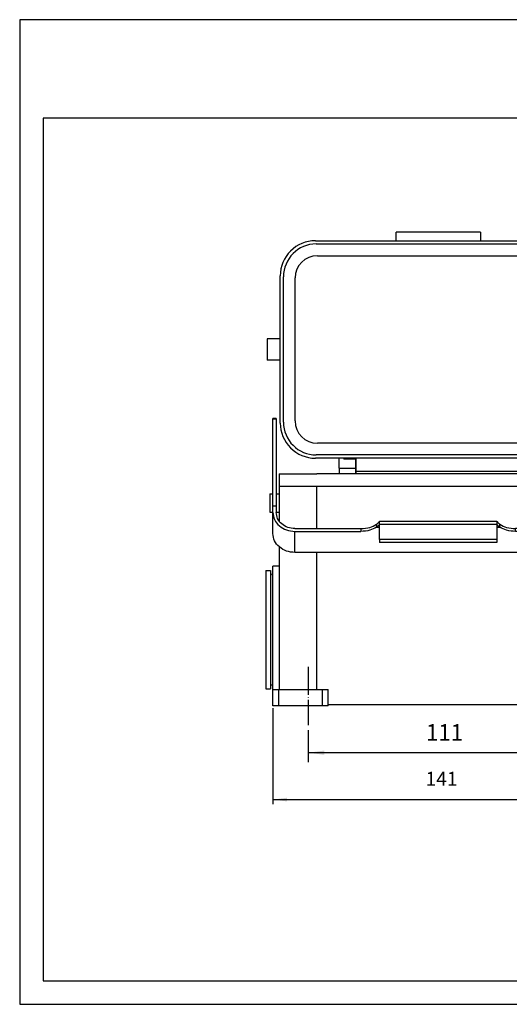
# Model space of a CAD drawing. Units: millimetres. Extents: x -297 to 0, y 0 to 210.
import ezdxf

# ---------------------------------------------------------------- set-up
doc = ezdxf.new("R2010")
doc.units = ezdxf.units.MM
doc.linetypes.add('DASHED', pattern=[15, 7, -8])
doc.linetypes.add('DOT_CENTER', pattern=[14, 12, -1, 0, -1])
doc.layers.add('1', color=7, linetype='Continuous')
doc.styles.add('CONVERTER_13', font='simplex.shx', dxfattribs={"width": 0.95})
doc.dimstyles.new('ME10_DIM_10', dxfattribs={"dimtxt": 7, "dimasz": 7, "dimexe": 4, "dimexo": 2, "dimgap": 3, "dimtad": 1, "dimdsep": 46, "dimtxsty": 'CONVERTER_13', "dimsah": 1, "dimcen": 0.09, "dimclrd": 7, "dimclre": 7, "dimclrt": 7, "dimadec": 0, "dimazin": 0, "dimtfac": 1, "dimtdec": 4, "dimtix": 1, "dimtmove": 0, "dimatfit": 3, "dimfxl": 1, "dimtolj": 1, "dimtzin": 0, "dimarcsym": 0})
doc.dimstyles.new('ME10_DIM_11', dxfattribs={"dimtxt": 7, "dimasz": 7, "dimexe": 4, "dimexo": 2, "dimgap": 3, "dimtad": 1, "dimdsep": 46, "dimtxsty": 'CONVERTER_13', "dimsah": 1, "dimcen": 0.09, "dimclrd": 7, "dimclre": 7, "dimclrt": 7, "dimadec": 0, "dimazin": 0, "dimtfac": 1, "dimtdec": 4, "dimtix": 1, "dimtmove": 0, "dimatfit": 3, "dimfxl": 1, "dimtolj": 1, "dimtzin": 0, "dimarcsym": 0})
doc.dimstyles.new('ME10_DIM_12', dxfattribs={"dimtxt": 7, "dimasz": 7, "dimexe": 4, "dimexo": 2, "dimgap": 3, "dimtad": 1, "dimdsep": 46, "dimtxsty": 'CONVERTER_13', "dimsah": 1, "dimcen": 0.09, "dimclrd": 7, "dimclre": 7, "dimclrt": 7, "dimadec": 0, "dimazin": 0, "dimtfac": 1, "dimtdec": 4, "dimtix": 1, "dimtmove": 0, "dimatfit": 3, "dimfxl": 1, "dimtolj": 1, "dimtzin": 0, "dimarcsym": 0})
doc.dimstyles.new('ME10_DIM_13', dxfattribs={"dimtxt": 7, "dimasz": 7, "dimexe": 4, "dimexo": 2, "dimgap": 3, "dimtad": 1, "dimdsep": 46, "dimtxsty": 'CONVERTER_13', "dimsah": 1, "dimcen": 0.09, "dimclrd": 7, "dimclre": 7, "dimclrt": 7, "dimadec": 0, "dimazin": 0, "dimtfac": 1, "dimtdec": 4, "dimtix": 1, "dimtmove": 0, "dimatfit": 3, "dimfxl": 1, "dimtolj": 1, "dimtzin": 0, "dimarcsym": 0})
doc.dimstyles.new('ME10_DIM_14', dxfattribs={"dimtxt": 7, "dimasz": 7, "dimexe": 4, "dimexo": 2, "dimgap": 3, "dimtad": 1, "dimdsep": 46, "dimtxsty": 'CONVERTER_13', "dimsah": 1, "dimcen": 0.09, "dimclrd": 7, "dimclre": 7, "dimclrt": 7, "dimadec": 0, "dimazin": 0, "dimtfac": 1, "dimtdec": 4, "dimtix": 1, "dimtmove": 0, "dimatfit": 3, "dimfxl": 1, "dimtolj": 1, "dimtzin": 0, "dimarcsym": 0})
doc.dimstyles.new('ME10_DIM_15', dxfattribs={"dimtxt": 6, "dimasz": 6, "dimexe": 2, "dimexo": 1, "dimgap": 4, "dimtad": 1, "dimdsep": 46, "dimtxsty": 'CONVERTER_13', "dimsah": 1, "dimcen": 0.09, "dimclrd": 7, "dimclre": 7, "dimclrt": 7, "dimadec": 0, "dimazin": 0, "dimtfac": 1, "dimtdec": 4, "dimtix": 1, "dimtmove": 0, "dimatfit": 3, "dimfxl": 1, "dimtolj": 1, "dimtzin": 0, "dimarcsym": 0})
doc.dimstyles.new('ME10_DIM_16', dxfattribs={"dimtxt": 6, "dimasz": 6, "dimexe": 2, "dimexo": 1, "dimgap": 4, "dimtad": 1, "dimdsep": 46, "dimtxsty": 'CONVERTER_13', "dimsah": 1, "dimcen": 0.09, "dimclrd": 7, "dimclre": 7, "dimclrt": 7, "dimadec": 0, "dimazin": 0, "dimtfac": 1, "dimtdec": 4, "dimtix": 1, "dimtmove": 0, "dimatfit": 3, "dimfxl": 1, "dimtolj": 1, "dimtzin": 0, "dimarcsym": 0})
doc.dimstyles.new('ME10_DIM_17', dxfattribs={"dimtxt": 6, "dimasz": 6, "dimexe": 2, "dimexo": 1, "dimgap": 4, "dimtad": 1, "dimdsep": 46, "dimtxsty": 'CONVERTER_13', "dimsah": 1, "dimcen": 0.09, "dimclrd": 7, "dimclre": 7, "dimclrt": 7, "dimadec": 0, "dimazin": 0, "dimtfac": 1, "dimtdec": 4, "dimtix": 1, "dimtmove": 0, "dimatfit": 3, "dimfxl": 1, "dimtolj": 1, "dimtzin": 0, "dimarcsym": 0})
doc.dimstyles.get("Standard").update_dxf_attribs({"dimtxt": 0.18, "dimasz": 0.18, "dimexe": 0.18, "dimexo": 0.0625, "dimgap": 0.09, "dimtad": 0, "dimtih": 1, "dimtoh": 1, "dimdec": 4, "dimzin": 0, "dimdsep": 46, "dimtxsty": 'Standard', "dimcen": 0.09, "dimadec": 0, "dimazin": 0, "dimtfac": 1, "dimtdec": 4, "dimtofl": 0, "dimtmove": 0, "dimatfit": 3, "dimfxl": 1, "dimtolj": 1, "dimtzin": 0, "dimarcsym": 0})

# ---------------------------------------------------------------- blocks, each defined once
blk = doc.blocks.new('_formato_A4')
at = {"layer": '1', "color": 7, "linetype": 'Continuous'}
for p, q in [((-297.0000000000001, 210.0000000000001), (-297.0000000000001, 0)), ((0, 210.0000000000001), (-297.0000000000001, 210.0000000000001)), ((-5, 189), (-292.0000000000002, 189)), ((-292.0000000000002, 189), (-292.0000000000002, 5)), ((-292.0000000000002, 5), (-5, 5)), ((-297.0000000000001, 0), (0, 0))]:
    blk.add_line(p, q, dxfattribs=at)
blk = doc.blocks.new('*D6')
at = {"layer": '1', "color": 7, "linetype": 'Continuous'}
for p, q in [((-219.0375412770407, 117.0066086151281), (-219.0375412770407, 103.3270036351855)), ((-113.0375412770407, 117.0066086151281), (-113.0375412770407, 103.3270036351855)), ((-219.0375412770407, 107.3270036351855), (-113.0375412770407, 107.3270036351855))]:
    blk.add_line(p, q, dxfattribs=at)
at = {"layer": '1', "color": 7}
for points in [[(-212.0375412770407, 108.2485711182973), (-212.0375412770407, 106.4054361520737), (-219.0375412770407, 107.3270036351855)], [(-120.0375412770407, 106.4054361520737), (-120.0375412770407, 108.2485711182973), (-113.0375412770407, 107.3270036351855)]]:
    blk.add_solid(points, dxfattribs=at)
at = {"layer": '1', "color": 7, "insert": (-173.3875412770407, 110.3270036351855), "char_height": 7, "attachment_point": 7, "rotation": 0.00013888888888888892, "line_spacing_factor": 0.60024009603842, "style": 'CONVERTER_13'}
blk.add_mtext('106', dxfattribs=at)
blk = doc.blocks.new('*D7')
at = {"layer": '1', "color": 7, "linetype": 'Continuous'}
for p, q in [((-226.0375412770407, 125.3270036351855), (-226.0375412770407, 83.32700363518552)), ((-106.0375412770407, 125.3270036351855), (-106.0375412770407, 83.32700363518552)), ((-226.0375412770407, 87.32700363518552), (-106.0375412770407, 87.32700363518552))]:
    blk.add_line(p, q, dxfattribs=at)
at = {"layer": '1', "color": 7}
for points in [[(-219.0375412770407, 88.24857111829729), (-219.0375412770407, 86.40543615207375), (-226.0375412770407, 87.32700363518552)], [(-113.0375412770407, 86.40543615207375), (-113.0375412770407, 88.24857111829729), (-106.0375412770407, 87.32700363518552)]]:
    blk.add_solid(points, dxfattribs=at)
at = {"layer": '1', "color": 7, "insert": (-173.3875412770407, 90.32700363518552), "char_height": 7, "attachment_point": 7, "rotation": 0.00013888888888888892, "line_spacing_factor": 0.60024009603842, "style": 'CONVERTER_13'}
blk.add_mtext('120', dxfattribs=at)
blk = doc.blocks.new('*D8')
at = {"layer": '1', "color": 7, "linetype": 'Continuous'}
for p, q in [((-66.03754127704065, 134.3270036351855), (-66.03754127704065, 148.3654183945521)), ((-104.0375412770406, 134.3270036351855), (-62.03754127704065, 134.3270036351855)), ((-66.03754127704065, 127.3270036351855), (-66.03754127704065, 134.3270036351855)), ((-104.0375412770406, 127.3270036351855), (-62.03754127704065, 127.3270036351855)), ((-66.03754127704065, 113.3270036351855), (-66.03754127704065, 127.3270036351855))]:
    blk.add_line(p, q, dxfattribs=at)
at = {"layer": '1', "color": 7}
for points in [[(-66.95910876015242, 141.3270036351855), (-65.11597379392887, 141.3270036351855), (-66.03754127704065, 134.3270036351855)], [(-65.11597379392887, 120.3270036351855), (-66.95910876015242, 120.3270036351855), (-66.03754127704065, 127.3270036351855)]]:
    blk.add_solid(points, dxfattribs=at)
at = {"layer": '1', "color": 7, "insert": (-69.03754127704065, 144.1654183945521), "char_height": 7, "attachment_point": 7, "rotation": 90, "line_spacing_factor": 0.60024009603842, "style": 'CONVERTER_13'}
blk.add_mtext('7', dxfattribs=at)
blk = doc.blocks.new('*D9')
at = {"layer": '1', "color": 7, "linetype": 'Continuous'}
for p, q in [((-118.4375412770405, 226.3270036351854), (-42.03754127704065, 226.3270036351854)), ((-46.03754127704065, 127.3270036351855), (-46.03754127704065, 226.3270036351854)), ((-104.0375412770406, 127.3270036351855), (-42.03754127704065, 127.3270036351855))]:
    blk.add_line(p, q, dxfattribs=at)
at = {"layer": '1', "color": 7}
for points in [[(-45.11597379392889, 219.3270036351854), (-46.95910876015243, 219.3270036351854), (-46.03754127704065, 226.3270036351854)], [(-46.95910876015243, 134.3270036351855), (-45.11597379392888, 134.3270036351855), (-46.03754127704065, 127.3270036351855)]]:
    blk.add_solid(points, dxfattribs=at)
at = {"layer": '1', "color": 7, "insert": (-49.03754127704065, 171.5770036351855), "char_height": 7, "attachment_point": 7, "rotation": 90, "line_spacing_factor": 0.60024009603842, "style": 'CONVERTER_13'}
blk.add_mtext('99', dxfattribs=at)
blk = doc.blocks.new('*D10')
at = {"layer": '1', "color": 7, "linetype": 'Continuous'}
for p, q in [((-471.0375412718195, 117.0066086151281), (-471.0375412718195, 103.3270036351855)), ((-360.0375412718195, 117.0066086151281), (-360.0375412718195, 103.3270036351855)), ((-360.0375412718195, 107.3270036351855), (-471.0375412718195, 107.3270036351855))]:
    blk.add_line(p, q, dxfattribs=at)
at = {"layer": '1', "color": 7}
for points in [[(-464.0375412718195, 108.2485711182973), (-464.0375412718195, 106.4054361520737), (-471.0375412718195, 107.3270036351855)], [(-367.0375412718195, 106.4054361520737), (-367.0375412718195, 108.2485711182973), (-360.0375412718195, 107.3270036351855)]]:
    blk.add_solid(points, dxfattribs=at)
at = {"layer": '1', "color": 7, "insert": (-420.7875412718195, 110.3270036351855), "char_height": 7, "attachment_point": 7, "rotation": 0.00013888888888888892, "line_spacing_factor": 0.60024009603842, "style": 'CONVERTER_13'}
blk.add_mtext('111', dxfattribs=at)
blk = doc.blocks.new('*D11')
at = {"layer": '1', "color": 7, "linetype": 'Continuous'}
for p, q in [((-486.0375412718195, 126.3270036351855), (-486.0375412718195, 85.32700363518552)), ((-345.0375412718196, 126.3270036351855), (-345.0375412718196, 85.32700363518552)), ((-486.0375412718195, 87.32700363518552), (-345.0375412718196, 87.32700363518552))]:
    blk.add_line(p, q, dxfattribs=at)
at = {"layer": '1', "color": 7}
for points in [[(-480.0375412718195, 88.1169186207099), (-480.0375412718195, 86.53708864966114), (-486.0375412718195, 87.32700363518552)], [(-351.0375412718196, 86.53708864966114), (-351.0375412718196, 88.1169186207099), (-345.0375412718196, 87.32700363518552)]]:
    blk.add_solid(points, dxfattribs=at)
at = {"layer": '1', "color": 7, "insert": (-420.9375412718195, 91.32700363518552), "char_height": 6, "attachment_point": 7, "rotation": 0.00013888888888888892, "line_spacing_factor": 0.60024009603842, "style": 'CONVERTER_13'}
blk.add_mtext('141', dxfattribs=at)
blk = doc.blocks.new('*D12')
at = {"layer": '1', "color": 7, "linetype": 'Continuous'}
for p, q in [((-240.0375412770407, 322.9435000300595), (-240.0375412770407, 348.526539606958)), ((-72.86974762529448, 346.526539606958), (-240.0375412770407, 346.526539606958)), ((-72.8697476252945, 227.3270036351854), (-72.8697476252945, 348.526539606958))]:
    blk.add_line(p, q, dxfattribs=at)
at = {"layer": '1', "color": 7}
for points in [[(-234.0375412770407, 347.3164545924824), (-234.0375412770407, 345.7366246214336), (-240.0375412770407, 346.526539606958)], [(-78.86974762529448, 345.7366246214336), (-78.86974762529448, 347.3164545924824), (-72.86974762529448, 346.526539606958)]]:
    blk.add_solid(points, dxfattribs=at)
at = {"layer": '1', "color": 7, "insert": (-162.7536444511676, 350.526539606958), "char_height": 6, "attachment_point": 7, "rotation": 0.00013888888888888892, "line_spacing_factor": 0.60024009603842, "style": 'CONVERTER_13'}
blk.add_mtext('167', dxfattribs=at)
blk = doc.blocks.new('*D13')
at = {"layer": '1', "color": 7, "linetype": 'Continuous'}
for p, q in [((-344.0375412718195, 178.3270036351855), (-323.0375412718195, 178.3270036351855)), ((-325.0375412718195, 141.3270036351855), (-325.0375412718195, 178.3270036351855)), ((-344.0375412718195, 141.3270036351855), (-323.0375412718195, 141.3270036351855))]:
    blk.add_line(p, q, dxfattribs=at)
at = {"layer": '1', "color": 7}
for points in [[(-324.2476262862951, 172.3270036351855), (-325.8274562573439, 172.3270036351855), (-325.0375412718195, 178.3270036351855)], [(-325.8274562573439, 147.3270036351855), (-324.2476262862951, 147.3270036351855), (-325.0375412718195, 141.3270036351855)]]:
    blk.add_solid(points, dxfattribs=at)
at = {"layer": '1', "color": 7, "insert": (-329.0375412718195, 149.6270036351855), "char_height": 6, "attachment_point": 7, "rotation": 90, "line_spacing_factor": 0.60024009603842, "style": 'CONVERTER_13'}
blk.add_mtext('PG29', dxfattribs=at)
blk = doc.blocks.new('JCHP_48_LP29__1', base_point=(46.16245872818064, 143.2136694693194))
at = {"color": 7, "linetype": 'Continuous'}
for p, q in [((-433.5375412718195, 325.7183597000125), (-433.5375412718195, 329.3370541415245)), ((-397.5375412718195, 329.3370541415245), (-433.5375412718195, 329.3370541415245)), ((-397.5375412718195, 329.3370541415245), (-397.5375412718195, 325.7183597000125)), ((-222.6356174883938, 329.3370541415246), (-224.6167143417567, 321.9435000300595)), ((-221.0375412770407, 329.3370541415245), (-222.6356174883938, 329.3370541415246)), ((-220.3994678120624, 325.7183597000125), (-221.0375412770407, 329.3370541415245)), ((-467.9188468303075, 325.7183597000125), (-433.5375412718195, 325.7183597000125)), ((-467.5375412718198, 324.3370541415246), (-363.5375412718196, 324.3370541415244)), ((-433.5375412718195, 325.7183597000125), (-397.5375412718195, 325.7183597000125)), ((-397.5375412718195, 325.7183597000125), (-363.1562357133315, 325.7183597000125)), ((-222.7375412770406, 321.9435000300595), (-222.7375412770406, 325.7183597000125)), ((-220.3994678120624, 325.7183597000125), (-222.7375412770406, 325.7183597000125)), ((-215.9375412770406, 325.7183597000125), (-220.3994678120624, 325.7183597000125)), ((-215.9375412770406, 325.7183597000125), (-215.9375412770406, 310.7183597000125)), ((-467.0375412718198, 319.3370541415246), (-364.0375412718198, 319.3370541415245)), ((-240.0375412770407, 310.4435000300595), (-240.0375412770407, 321.9435000300595)), ((-224.6167143417567, 321.9435000300595), (-240.0375412770407, 321.9435000300595)), ((-222.7375412770406, 321.9435000300595), (-224.6167143417567, 321.9435000300595)), ((-222.7375412770406, 310.7183597000129), (-222.7375412770406, 321.9435000300595)), ((-482.9188468303076, 283.8370541415244), (-482.9188468303076, 310.7183597000125)), ((-481.5375412718194, 248.3370541415243), (-481.5375412718194, 310.3370541415245)), ((-476.5375412718194, 248.8370541415243), (-476.5375412718194, 309.8370541415244)), ((-354.5375412718195, 309.8370541415243), (-354.5375412718195, 248.8370541415246)), ((-349.5375412718195, 310.3370541415245), (-349.5375412718195, 248.3370541415244)), ((-348.1562357133314, 310.7183597000125), (-348.1562357133314, 283.8370541415245)), ((-240.0375412770407, 310.4435000300595), (-240.0375412770407, 248.236642437725)), ((-240.0375412770407, 310.4435000300595), (-222.7375412770406, 310.4435000300595)), ((-222.7375412770406, 310.4435000300595), (-222.7375412770406, 310.7183597000129)), ((-222.7375412770406, 310.7183597000129), (-215.9375412770406, 310.7183597000125)), ((-222.7375412770406, 283.8370541415244), (-222.7375412770406, 310.4435000300595)), ((-215.9375412770406, 247.9557485830363), (-215.9375412770406, 310.7183597000125)), ((-488.5375412718194, 283.8370541415244), (-488.5375412718194, 274.8370541415244)), ((-482.9188468303076, 283.8370541415244), (-488.5375412718194, 283.8370541415244)), ((-482.9188468303076, 274.8370541415244), (-482.9188468303076, 283.8370541415244)), ((-348.1562357133314, 283.8370541415245), (-342.5375412718195, 283.8370541415245)), ((-348.1562357133314, 283.8370541415245), (-348.1562357133314, 274.8370541415245)), ((-342.5375412718195, 274.8370541415245), (-342.5375412718195, 283.8370541415245)), ((-222.7375412770406, 283.8370541415244), (-228.6375412770406, 283.8370541415244)), ((-482.9188468303076, 274.8370541415244), (-488.5375412718194, 274.8370541415244)), ((-482.9188468303075, 247.9557485830363), (-482.9188468303076, 274.8370541415244)), ((-348.1562357133314, 274.8370541415245), (-348.1562357133314, 247.9557485830363)), ((-348.1562357133314, 274.8370541415245), (-342.5375412718195, 274.8370541415245)), ((-228.6375412770406, 274.8370541415244), (-222.7375412770406, 274.8370541415244)), ((-222.7375412770406, 274.8370541415244), (-222.7375412770406, 248.236642437725)), ((-486.0375412718194, 249.7259831207518), (-486.0375412718194, 249.8270036351855)), ((-484.6375412718195, 249.8270036351855), (-486.0375412718194, 249.8270036351855)), ((-486.0375412718194, 217.7270036351855), (-486.0375412718194, 249.7259831207518)), ((-486.0375412718194, 249.7259831207518), (-484.6375412718195, 249.7259831207518)), ((-484.6375412718195, 249.8270036351855), (-484.6375412718195, 249.7259831207518)), ((-484.6375412718195, 249.7259831207518), (-484.6375412718195, 217.7270036351855)), ((-346.4375412718194, 249.7259831207519), (-346.4375412718194, 249.8270036351855)), ((-346.4375412718194, 249.8270036351855), (-345.0375412718195, 249.8270036351855)), ((-346.4375412718194, 249.7259831207519), (-345.0375412718195, 249.7259831207519)), ((-346.4375412718194, 217.7270036351855), (-346.4375412718194, 249.7259831207519)), ((-345.0375412718195, 249.8270036351855), (-345.0375412718195, 249.7259831207519)), ((-345.0375412718195, 249.7259831207519), (-345.0375412718195, 217.7270036351855)), ((-222.7375412770406, 248.236642437725), (-240.0375412770407, 248.236642437725)), ((-240.0375412770407, 248.0043618415244), (-240.0375412770407, 236.736642437725)), ((-222.7375412770406, 248.236642437725), (-222.7375412770406, 247.9557485830363)), ((-215.9375412770406, 247.9557485830363), (-222.7375412770406, 247.9557485830363)), ((-222.7375412770406, 236.736642437725), (-222.7375412770406, 247.9557485830363)), ((-215.9375412770406, 247.9557485830363), (-215.9375412770406, 232.9557485830363)), ((-102.8459658751767, 212.648397788359), (-152.5375412770407, 249.7259831207519)), ((-364.0375412718197, 239.3370541415244), (-467.0375412718194, 239.3370541415243)), ((-240.0375412770407, 236.736642437725), (-235.0785029840872, 236.736642437725)), ((-235.0785029840872, 236.736642437725), (-222.7375412770406, 236.736642437725)), ((-235.0785029840872, 236.736642437725), (-225.4633965565072, 222.9112768916508)), ((-222.7375412770406, 232.9557485830363), (-222.7375412770406, 236.736642437725)), ((-457.7875412718194, 232.9557485830363), (-467.9188468303075, 232.9557485830363)), ((-363.5375412718195, 234.3370541415244), (-467.5375412718194, 234.3370541415244)), ((-457.7875412718194, 228.6270036351855), (-457.7875412718194, 232.9557485830363)), ((-455.7875412718194, 232.9557485830363), (-457.7875412718194, 232.9557485830363)), ((-455.7875412718194, 232.9557485830363), (-455.7875412718194, 232.5847277598452)), ((-455.2875412718194, 232.9557485830363), (-455.7875412718194, 232.9557485830363)), ((-455.4947348148822, 232.6889553473793), (-455.7875412718194, 232.5847277598452)), ((-450.7875412718195, 232.5847277598452), (-455.7875412718194, 232.5847277598452)), ((-450.7875412718195, 232.6889553473793), (-455.4947348148822, 232.6889553473793)), ((-455.2875412718194, 232.6889553473793), (-455.2875412718194, 232.9557485830363)), ((-450.5375412718195, 232.9557485830363), (-455.2875412718194, 232.9557485830363)), ((-450.7875412718195, 232.6889553473793), (-450.7875412718195, 232.5847277598452)), ((-450.7875412718195, 232.5847277598452), (-450.7875412718195, 228.6270036351855)), ((-380.5375412718195, 232.9557485830363), (-450.5375412718195, 232.9557485830363)), ((-450.5375412718195, 227.346606033102), (-450.5375412718195, 232.9557485830363)), ((-380.5375412718195, 232.9557485830363), (-380.5375412718195, 227.3466060331019)), ((-375.7875412718195, 232.9557485830363), (-380.5375412718195, 232.9557485830363)), ((-380.2875412718195, 232.5847277598452), (-380.2875412718195, 232.6889553473793)), ((-375.5803477285728, 232.6889553473793), (-380.2875412718195, 232.6889553473793)), ((-375.2875412718195, 232.5847277598452), (-380.2875412718195, 232.5847277598452)), ((-380.2875412718195, 228.6270036351855), (-380.2875412718195, 232.5847277598452)), ((-375.7875412718195, 232.9557485830363), (-375.7875412718195, 232.6889553473793)), ((-375.2875412718195, 232.9557485830363), (-375.7875412718195, 232.9557485830363)), ((-375.2875412718195, 232.5847277598452), (-375.5803477285728, 232.6889553473793)), ((-373.2875412718195, 232.9557485830363), (-375.2875412718195, 232.9557485830363)), ((-375.2875412718195, 232.5847277598452), (-375.2875412718195, 232.9557485830363)), ((-363.1562357133314, 232.9557485830363), (-373.2875412718195, 232.9557485830363)), ((-373.2875412718195, 232.9557485830363), (-373.2875412718195, 228.6270036351855)), ((-222.5399335677209, 232.9557485830363), (-222.7375412770406, 232.9557485830363)), ((-217.5351489863604, 232.9557485830363), (-222.5399335677209, 232.9557485830363)), ((-215.9375412770406, 232.9557485830363), (-217.5351489863604, 232.9557485830363)), ((-176.0375412770407, 208.8270036351855), (-176.0375412770407, 233.8270036351855)), ((-151.4019150202735, 221.0349858954355), (-162.8766069189592, 232.8070479845611)), ((-457.7875412718194, 228.6270036351855), (-450.7875412718195, 228.6270036351855)), ((-457.7875412718194, 228.6270036351855), (-457.7875412718194, 226.3270036351855)), ((-450.7875412718195, 228.8270036351855), (-450.5375412718195, 228.8270036351855)), ((-450.7875412718195, 228.6270036351855), (-450.7875412718195, 226.3270036351855)), ((-450.5375412718195, 226.3270036351855), (-450.5375412718195, 227.346606033102)), ((-380.5375412718195, 227.3466060331019), (-450.5375412718195, 227.346606033102)), ((-380.5375412718195, 228.8270036351855), (-380.2875412718195, 228.8270036351855)), ((-380.5375412718195, 227.3466060331019), (-380.5375412718195, 226.3270036351855)), ((-380.2875412718195, 228.6270036351855), (-373.2875412718195, 228.6270036351855)), ((-380.2875412718195, 226.3270036351855), (-380.2875412718195, 228.6270036351855)), ((-373.2875412718195, 228.6270036351855), (-373.2875412718195, 226.3270036351855)), ((-225.0375412770407, 222.3684271749275), (-225.0375412770407, 228.6270036351855)), ((-215.0375412770407, 228.6270036351855), (-215.0375412770407, 223.939138379868)), ((-483.3875412718196, 226.3270036351855), (-483.3875412718196, 220.8270036351855)), ((-483.3875412718196, 226.3270036351855), (-467.2875412718194, 226.3270036351855)), ((-450.7875412718195, 226.3270036351855), (-467.2875412718194, 226.3270036351855)), ((-363.7875412718199, 226.3270036351855), (-450.7875412718195, 226.3270036351855)), ((-363.7875412718199, 226.3270036351855), (-347.6875412718193, 226.3270036351855)), ((-347.6875412718193, 226.3270036351855), (-347.6875412718193, 220.8270036351855)), ((-215.0375412770407, 223.939138379868), (-215.0375412770407, 220.6270036351855)), ((-211.6375412770407, 226.3270036351855), (-211.6375412770407, 220.8270036351855)), ((-211.6375412770407, 226.3270036351855), (-195.5375412770407, 226.3270036351855)), ((-176.0375412770407, 226.3270036351855), (-195.5375412770407, 226.3270036351855)), ((-145.4150422778414, 226.3270036351855), (-156.5602528396181, 226.3270036351855)), ((-121.1781055691854, 226.3270036351855), (-120.4375412770405, 226.3270036351855)), ((-120.4375412770405, 226.3270036351855), (-120.4375412770405, 225.774428364346)), ((-483.2875412718194, 220.8270036351855), (-483.3875412718196, 220.8270036351855)), ((-483.2875412718196, 217.7270036351855), (-483.2875412718194, 220.8270036351855)), ((-467.2875412718189, 220.8270036351855), (-483.2875412718194, 220.8270036351855)), ((-467.2875412718194, 202.9203262660798), (-467.2875412718189, 220.8270036351855)), ((-363.7875412718199, 220.8270036351855), (-467.2875412718189, 220.8270036351855)), ((-363.7875412718199, 220.8270036351855), (-363.7875412718195, 202.9203262660798)), ((-347.7875412718195, 220.8270036351855), (-363.7875412718199, 220.8270036351855)), ((-347.7875412718194, 217.7270036351855), (-347.7875412718195, 220.8270036351855)), ((-347.6875412718193, 220.8270036351855), (-347.7875412718195, 220.8270036351855)), ((-225.0375412770407, 216.1270036351855), (-225.0375412770407, 222.3684271749275)), ((-215.0375412770407, 220.6270036351855), (-211.5375412770407, 220.6270036351855)), ((-211.5375412770407, 220.8270036351855), (-211.6375412770407, 220.8270036351855)), ((-211.5375412770407, 220.6270036351855), (-211.5375412770407, 220.8270036351855)), ((-195.5375412770407, 220.8270036351855), (-211.5375412770407, 220.8270036351855)), ((-211.5375412770407, 202.6270036351855), (-211.5375412770407, 220.6270036351855)), ((-176.0375412770407, 220.8270036351855), (-195.5375412770407, 220.8270036351855)), ((-195.5375412770407, 134.3270036351855), (-195.5375412770407, 220.8270036351855)), ((-145.8917899659761, 220.8270036351855), (-151.1832925881053, 220.8270036351855)), ((-487.2875412718194, 217.7270036351855), (-487.2875412718194, 209.9270036351855)), ((-487.2875412718194, 217.7270036351855), (-486.0375412718194, 217.7270036351855)), ((-486.0375412718194, 212.648397788359), (-486.0375412718194, 217.7270036351855)), ((-484.6375412718195, 217.7270036351855), (-483.2875412718196, 217.7270036351855)), ((-484.6375412718195, 217.7270036351855), (-484.6375412718195, 212.648397788359)), ((-483.2875412718196, 209.9270036351855), (-483.2875412718196, 217.7270036351855)), ((-347.7875412718194, 217.7270036351855), (-346.4375412718194, 217.7270036351855)), ((-347.7875412718194, 209.9270036351855), (-347.7875412718194, 217.7270036351855)), ((-346.4375412718194, 212.648397788359), (-346.4375412718194, 217.7270036351855)), ((-345.0375412718195, 217.7270036351855), (-343.7875412720439, 217.7270036351855)), ((-345.0375412718195, 217.7270036351855), (-345.0375412718195, 212.648397788359)), ((-343.7875412720439, 217.7270036351855), (-343.7875412720439, 209.9270036351855)), ((-225.0375412770407, 216.1270036351855), (-211.5375412770407, 202.6270036351855)), ((-486.0375412718194, 212.648397788359), (-484.6375412718195, 212.648397788359)), ((-486.0375412718194, 209.9270036351855), (-486.0375412718194, 212.648397788359)), ((-484.6375412718195, 212.648397788359), (-484.6375412718195, 209.9270036351855)), ((-346.4375412718194, 209.9270036351855), (-346.4375412718194, 212.648397788359)), ((-345.0375412718195, 212.648397788359), (-346.4375412718194, 212.648397788359)), ((-345.0375412718195, 212.648397788359), (-345.0375412718195, 209.9270036351855)), ((-101.2294611630929, 209.8485294963553), (-102.8459658751767, 212.648397788359)), ((-487.2875412718194, 209.9270036351855), (-486.0375412718194, 209.9270036351855)), ((-486.0375412718194, 209.8485294963554), (-486.0375412718194, 209.9270036351855)), ((-486.0375412718194, 200.8485294963554), (-486.0375412718194, 209.8485294963554)), ((-484.6375412718195, 209.9270036351855), (-484.6375412718195, 209.8485294963553)), ((-484.6375412718195, 209.9270036351855), (-483.2875412718196, 209.9270036351855)), ((-483.2875412718194, 205.997120451586), (-483.2875412718196, 209.9270036351855)), ((-440.537865177652, 204.7696627408024), (-440.537865177652, 206.0262320213886)), ((-440.537865177652, 206.0262320213886), (-390.537217365987, 206.0262320213887)), ((-390.537217365987, 206.0262320213887), (-390.537217365987, 204.7696627408024)), ((-347.7875412718194, 209.9270036351855), (-346.4375412718194, 209.9270036351855)), ((-347.7875412718195, 205.9971204515861), (-347.7875412718194, 209.9270036351855)), ((-346.4375412718194, 209.8485294963553), (-346.4375412718194, 209.9270036351855)), ((-345.0375412718195, 209.9270036351855), (-345.0375412718195, 209.8485294963554)), ((-345.0375412718195, 209.9270036351855), (-343.7875412720439, 209.9270036351855)), ((-345.0375412718195, 209.8485294963554), (-345.0375412718195, 200.8485294963554)), ((-116.8179184312128, 200.8485294963554), (-101.2294611630929, 209.8485294963553)), ((-101.2294611630929, 209.8485294963553), (-97.22946116309276, 202.9203262660798)), ((-89.55540238047047, 206.0262320213886), (-89.52128319614667, 204.6266478398329)), ((-476.6375412718195, 202.9203262660798), (-448.537865177652, 202.9203262660798)), ((-476.6375412718195, 192.7078907007817), (-476.6375412718197, 201.7078907007816)), ((-476.6375412718197, 201.7078907007816), (-448.537865177652, 201.7078907007817)), ((-448.537865177652, 202.9203262660798), (-448.537865177652, 201.7078907007817)), ((-441.7926012388455, 204.7696627408024), (-441.7926012388455, 203.5572271755041)), ((-441.7926012388455, 203.5572271755041), (-440.537865177652, 203.5572271755041)), ((-440.537865177652, 204.6266478398329), (-440.537865177652, 204.7696627408024)), ((-440.537865177652, 204.7696627408024), (-390.537217365987, 204.7696627408024)), ((-440.537865177652, 198.2503262660798), (-440.537865177652, 204.6266478398329)), ((-390.537217365987, 204.7696627408024), (-390.5372230430369, 204.6157318449253)), ((-390.5372230430369, 204.6157318449253), (-390.537217365987, 198.2503262660798)), ((-390.537217365987, 203.5572271755041), (-389.2824813047936, 203.5572271755042)), ((-389.2824813047936, 203.5572271755042), (-389.2824813047936, 204.7696627408024)), ((-382.537217365987, 201.7078907007817), (-382.537217365987, 202.9203262660798)), ((-354.4375412718194, 202.9203262660798), (-382.537217365987, 202.9203262660798)), ((-354.4375412718194, 201.7078907007816), (-382.537217365987, 201.7078907007817)), ((-354.4375412718194, 201.7078907007816), (-354.4375412718194, 192.7078907007817)), ((-211.5375412770407, 134.3270036351855), (-211.5375412770407, 202.6270036351855)), ((-118.5375412770407, 203.8270036351855), (-171.0375412770407, 203.8270036351855)), ((-136.5375412770407, 203.8270036351855), (-136.5375412770407, 134.3270036351855)), ((-120.5375412770407, 134.3270036351855), (-120.5375412770405, 203.8270036351855)), ((-118.5375412770407, 203.8270036351855), (-116.8179184312128, 200.8485294963554)), ((-112.1179184312127, 192.7078907007817), (-96.52946116309283, 201.7078907007817)), ((-97.22946116309276, 202.9203262660798), (-94.02631642858319, 204.7696627408023)), ((-97.22946116309276, 202.9203262660798), (-96.52946116309283, 201.7078907007817)), ((-93.32631642858314, 203.5572271755041), (-96.52946116309283, 201.7078907007817)), ((-94.02631642858319, 204.7696627408023), (-93.32631642858314, 203.5572271755041)), ((-85.32631642858291, 203.557227175504), (-74.03449442272654, 197.0378907007815)), ((-73.3344944227266, 198.2503262660798), (-84.6263164285831, 204.7696627408024)), ((-390.537217365987, 198.2503262660798), (-440.537865177652, 198.2503262660798)), ((-440.537865177652, 198.2503262660798), (-440.537865177652, 197.0378907007815)), ((-390.537217365987, 198.2503262660798), (-390.537217365987, 197.0378907007817)), ((-112.1179184312127, 192.7078907007817), (-116.8179184312128, 200.8485294963554)), ((-73.3344944227266, 198.2503262660798), (-74.03449442272654, 197.0378907007815)), ((-483.2875412718196, 186.8270036351855), (-483.2875412718194, 195.0949979704298)), ((-390.537217365987, 197.0378907007817), (-440.537865177652, 197.0378907007815)), ((-347.7875412718194, 186.8270036351855), (-347.7875412718195, 195.0949979704297)), ((-354.4375412718194, 192.7078907007817), (-476.6375412718195, 192.7078907007817)), ((-467.2875412718194, 134.3270036351855), (-467.2875412718194, 192.7078907007816)), ((-363.7875412718195, 192.7078907007816), (-363.7875412718195, 134.3270036351855)), ((-489.0375412718194, 185.0670036351855), (-487.0375412718194, 185.0670036351855)), ((-489.0375412718194, 185.0670036351855), (-489.0375412718194, 159.8270036351856)), ((-487.0375412718194, 185.0670036351855), (-487.0375412718194, 182.7670036351855)), ((-486.0375412718194, 183.474110416372), (-486.0375412718194, 186.8270036351855)), ((-483.2875412718196, 186.8270036351855), (-486.0375412718194, 186.8270036351855)), ((-483.2875412718194, 134.3270036351855), (-483.2875412718196, 186.8270036351855)), ((-347.7875412718194, 186.8270036351855), (-345.0375412718195, 186.8270036351855)), ((-347.7875412718194, 178.3270036351855), (-347.7875412718194, 186.8270036351855)), ((-345.0375412718195, 186.8270036351855), (-345.0375412718195, 178.3270036351855)), ((-487.0375412718194, 182.7670036351855), (-487.0375412718194, 159.8270036351855)), ((-486.0375412718194, 159.8270036351855), (-486.0375412718194, 183.474110416372)), ((-347.7875412718195, 141.3270036351855), (-347.7875412718194, 178.3270036351855)), ((-345.0375412718195, 178.3270036351855), (-345.0375412718195, 159.8270036351855)), ((-165.0375412770407, 166.8270036351855), (-167.0375412770407, 166.8270036351855)), ((-167.0375412770407, 166.8270036351855), (-167.0375412770407, 152.8270036351855)), ((-165.0375412770407, 152.8270036351854), (-165.0375412770407, 166.8270036351855)), ((-489.0375412718194, 159.8270036351856), (-489.0375412718194, 134.5870036351855)), ((-487.0375412718194, 159.8270036351855), (-487.0375412718194, 136.8870036351855)), ((-486.0375412718194, 136.1798968539989), (-486.0375412718194, 159.8270036351855)), ((-345.0375412718195, 141.3270036351855), (-345.0375412718195, 159.8270036351855)), ((-193.0375412770407, 159.8270036351855), (-193.0375412770407, 134.3270036351855)), ((-139.0375412770407, 134.3270036351855), (-139.0375412770407, 159.8270036351855)), ((-167.0375412770407, 152.8270036351855), (-165.0375412770407, 152.8270036351854)), ((-347.7875412718195, 134.3270036351855), (-347.7875412718195, 141.3270036351855)), ((-345.0375412718195, 134.3270036351855), (-345.0375412718195, 141.3270036351855)), ((-489.0375412718194, 134.5870036351855), (-487.0375412718194, 134.5870036351855)), ((-487.0375412718194, 136.8870036351855), (-487.0375412718194, 134.5870036351855)), ((-486.0375412718194, 134.3270036351855), (-486.0375412718194, 136.1798968539989)), ((-486.0375412718194, 127.3270036351855), (-486.0375412718194, 134.3270036351855)), ((-486.0375412718194, 134.3270036351855), (-483.5375412718194, 134.3270036351855)), ((-483.5375412718194, 127.3270036351855), (-483.5375412718194, 134.3270036351855)), ((-483.5375412718194, 134.3270036351855), (-483.2875412718194, 134.3270036351855)), ((-483.2875412718194, 134.3270036351855), (-467.2875412718194, 134.3270036351855)), ((-467.2875412718194, 134.3270036351855), (-465.0375412718194, 134.3270036351855)), ((-465.0375412718194, 134.3270036351855), (-465.0375412718194, 127.3270036351855)), ((-465.0375412718194, 134.3270036351855), (-462.5375412718194, 134.3270036351855)), ((-462.5375412718194, 127.8270036351855), (-462.5375412718194, 134.3270036351855)), ((-368.5375412718195, 134.3270036351855), (-366.0375412718195, 134.3270036351855)), ((-368.5375412718195, 127.8270036351855), (-368.5375412718195, 134.3270036351855)), ((-366.0375412718195, 127.3270036351855), (-366.0375412718195, 134.3270036351855)), ((-363.7875412718195, 134.3270036351855), (-366.0375412718195, 134.3270036351855)), ((-347.7875412718195, 134.3270036351855), (-363.7875412718195, 134.3270036351855)), ((-347.5375412718195, 134.3270036351855), (-347.7875412718195, 134.3270036351855)), ((-347.5375412718195, 134.3270036351855), (-347.5375412718195, 127.3270036351855)), ((-347.5375412718195, 134.3270036351855), (-345.0375412718195, 134.3270036351855)), ((-345.0375412718195, 127.3270036351855), (-345.0375412718195, 134.3270036351855)), ((-226.0375412770407, 127.3270036351855), (-226.0375412770407, 134.3270036351855)), ((-226.0375412770407, 134.3270036351855), (-223.5375412770407, 134.3270036351855)), ((-223.5375412770407, 127.3270036351855), (-223.5375412770407, 134.3270036351855)), ((-211.5375412770407, 134.3270036351855), (-223.5375412770407, 134.3270036351855)), ((-195.5375412770407, 134.3270036351855), (-211.5375412770407, 134.3270036351855)), ((-193.0375412770407, 134.3270036351855), (-195.5375412770407, 134.3270036351855)), ((-136.5375412770407, 134.3270036351855), (-139.0375412770407, 134.3270036351855)), ((-120.5375412770407, 134.3270036351855), (-136.5375412770407, 134.3270036351855)), ((-108.5375412770407, 134.3270036351855), (-120.5375412770407, 134.3270036351855)), ((-108.5375412770407, 134.3270036351855), (-108.5375412770407, 127.3270036351855)), ((-108.5375412770407, 134.3270036351855), (-106.0375412770407, 134.3270036351855)), ((-106.0375412770407, 127.3270036351855), (-106.0375412770407, 134.3270036351855)), ((-483.5375412718194, 127.3270036351855), (-486.0375412718194, 127.3270036351855)), ((-465.0375412718194, 127.3270036351855), (-483.5375412718194, 127.3270036351855)), ((-462.5375412718194, 127.3270036351855), (-465.0375412718194, 127.3270036351855)), ((-462.5375412718194, 127.3270036351855), (-462.5375412718194, 127.8270036351855)), ((-462.5375412718194, 127.8270036351855), (-368.5375412718195, 127.8270036351855)), ((-368.5375412718195, 127.3270036351855), (-368.5375412718195, 127.8270036351855)), ((-366.0375412718195, 127.3270036351855), (-368.5375412718195, 127.3270036351855)), ((-366.0375412718195, 127.3270036351855), (-347.5375412718195, 127.3270036351855)), ((-345.0375412718195, 127.3270036351855), (-347.5375412718195, 127.3270036351855)), ((-223.5375412770407, 127.3270036351855), (-226.0375412770407, 127.3270036351855)), ((-223.5375412770407, 127.3270036351855), (-108.5375412770407, 127.3270036351855)), ((-106.0375412770407, 127.3270036351855), (-108.5375412770407, 127.3270036351855))]:
    blk.add_line(p, q, dxfattribs=at)
for centre, radius in [((-166.0375412770407, 213.8270036351855), 3.899999999999977), ((-166.0375412770407, 159.8270036351855), 25.24000000000009)]:
    blk.add_circle(centre, radius, dxfattribs=at)
for centre, radius, start, end in [((-467.9188468303076, 310.7183597000125), 15, 89.99999999999957, 180), ((-467.5375412718194, 310.3370541415245), 14.00000000000011, 90.00000000000162, 180), ((-363.5375412718195, 310.3370541415245), 14, 0, 90.00000000000024), ((-363.1562357133314, 310.7183597000125), 15, 0, 90.00000000000044), ((-467.0375412718194, 309.8370541415245), 9.500000000000114, 90.0000000000024, 180.0000000000007), ((-364.0375412718195, 309.8370541415245), 9.5, 359.9999999999986, 90.00000000000172), ((-228.6375412770406, 279.3370541415244), 4.5, 90, 180), ((-228.6375412770406, 279.3370541415244), 4.5, 270, 90), ((-228.6375412770406, 279.3370541415244), 4.5, 180, 270), ((-467.9188468303076, 247.9557485830363), 14.99999999999989, 180, 270.0000000000004), ((-467.5375412718194, 248.3370541415244), 14, 180.0000000000003, 270), ((-467.0375412718194, 248.8370541415244), 9.5, 180.0000000000005, 270), ((-364.0375412718195, 248.8370541415244), 9.5, 269.999999999999, 1.2e-12), ((-363.5375412718195, 248.3370541415244), 14, 270, 0), ((-363.1562357133314, 247.9557485830363), 15, 270, 0), ((-153.5375412770407, 244.8270036351855), 5.000000000000043, 78.46304096718463, 247.7908933488888), ((-160.5303181834, 227.6995090391307), 13.49999999999997, 359.291565786206, 67.79089334888512), ((-170.0375412770407, 225.8270036351855), 10.00000000000013, 44.26711799688961, 126.869897645844), ((-220.0375412770407, 228.6270036351855), 4.99999999999995, 120.0316595871573, 180), ((-220.0375412770407, 228.6270036351855), 5, 0, 59.96834041284181), ((-217.6201074618549, 225.6380692103485), 2.99999999999996, 346.5265370497295, 30.58723732979213), ((-148.5375412770407, 223.8270036351855), 4.000000000000001, 224.267117996885, 67.87999195173971), ((-220.5375412770407, 226.3370541415244), 5.999999999999957, 214.8173972808314, 221.4096221092709), ((-220.5375412770407, 226.3370541415244), 6.000000000000007, 336.4435356908986, 346.5265370497289), ((-171.0375412770407, 208.8270036351855), 5, 180, 270), ((-89.32631642858314, 196.6290239452286), 9.399999999999952, 91.39648487671167, 120.0000000000004), ((-89.32631642858314, 196.6290239452286), 9.400000000000095, 60.00000000000001, 91.39648487671167), ((-89.32631642858314, 196.6290239452286), 8.000000000000005, 91.39648487671056, 120), ((-89.32631642858314, 196.6290239452286), 8.000000000000032, 59.99999999999824, 91.39648487671056), ((-166.0375412770407, 159.8270036351855), 27, 0, 180), ((-486.2875412718194, 182.7670036351855), 0.7499999999999786, 70.52877936550873, 180), ((-486.2875412718194, 136.8870036351855), 0.75, 180, 289.4712206344898)]:
    blk.add_arc(centre, radius, start, end, dxfattribs=at)
for points, knots in [([(-486.0375412718194, 209.8485294963554), (-485.8907452765808, 208.7742328893543), (-485.5907554272803, 206.578818353205), (-483.3599240133083, 203.891041035263), (-480.269118528559, 202.0604011660265), (-477.8622542306029, 201.8267713101488), (-476.6375412718197, 201.7078907007816)], [0, 0, 0, 0, 3.196401440010274, 6.532112407542848, 10.05545974901971, 13.7056600188077, 13.7056600188077, 13.7056600188077, 13.7056600188077]), ([(-476.6375412718195, 202.9203262660798), (-477.679850172869, 203.0215012527711), (-479.7282453194356, 203.2203351747517), (-482.3587180724252, 204.778326551757), (-484.2572979978723, 207.0657966096075), (-484.5126085099347, 208.9342345118236), (-484.6375412718195, 209.8485294963553)], [0, 0, 0, 0, 3.106553420969344, 6.10514690256923, 8.944049853013457, 11.66439150363945, 11.66439150363945, 11.66439150363945, 11.66439150363945]), ([(-441.7926012388455, 204.7696627408024), (-441.661197355746, 204.8848568200637), (-441.4204629002457, 205.0958945859432), (-441.1056579240829, 205.3972264565409), (-440.8626947649487, 205.6437024163115), (-440.6914194319253, 205.8314633714866), (-440.5911189969121, 205.952696174947), (-440.5488166748189, 206.0111095737419), (-440.537865177652, 206.0262320213886)], [0, 0, 0, 0, 0.5241805163598715, 0.9603088147910473, 1.307003231670345, 1.56226338170437, 1.72260064809443, 1.77860983699926, 1.77860983699926, 1.77860983699926, 1.77860983699926]), ([(-390.537217365987, 206.0262320213887), (-390.5262657110305, 206.0111093893449), (-390.4839630162807, 205.9526956053181), (-390.383662358879, 205.8314624883039), (-390.2123871192208, 205.6437017179256), (-389.9694244444391, 205.3972262464118), (-389.6546199335129, 205.0958944402113), (-389.4138853754151, 204.8848568431889), (-389.2824813047936, 204.7696627408024)], [0, 0, 0, 0, 0.0560099147660891, 0.216348047820818, 0.4716077649751819, 0.8183011398085902, 1.254428863509262, 1.778609844308531, 1.778609844308531, 1.778609844308531, 1.778609844308531]), ([(-354.4375412718194, 201.7078907007816), (-353.212828313036, 201.8267713101487), (-350.8059640150803, 202.0604011660264), (-347.7151585303305, 203.8910410352628), (-345.4843271163587, 206.5788183532049), (-345.1843372670581, 208.7742328893543), (-345.0375412718195, 209.8485294963554)], [0, 0, 0, 0, 3.650200269787974, 7.173547611264905, 10.50925857879756, 13.70566001880785, 13.70566001880785, 13.70566001880785, 13.70566001880785]), ([(-346.4375412718194, 209.8485294963553), (-346.562474033704, 208.9342345118236), (-346.8177845457667, 207.0657966096077), (-348.7163644712135, 204.7783265517571), (-351.3468372242035, 203.2203351747518), (-353.3952323707698, 203.0215012527711), (-354.4375412718194, 202.9203262660798)], [0, 0, 0, 0, 2.720341650625906, 5.559244601070191, 8.557838082670123, 11.66439150363937, 11.66439150363937, 11.66439150363937, 11.66439150363937]), ([(-448.537865177652, 202.9203262660798), (-447.2252457477886, 202.9794847985445), (-444.8292087054672, 203.0874719709553), (-442.7381269993334, 204.2458694136619), (-441.7926012388455, 204.7696627408024)], [0, 0, 0, 0, 3.877766783513879, 7.078420949818886, 7.078420949818886, 7.078420949818886, 7.078420949818886]), ([(-441.7926012388455, 203.5572271755041), (-442.7381269993334, 203.0334338483636), (-444.8292087054673, 201.8750364056569), (-447.2252457477886, 201.7670492332462), (-448.537865177652, 201.7078907007817)], [0, 0, 0, 0, 3.200654166304955, 7.078420949818865, 7.078420949818865, 7.078420949818865, 7.078420949818865]), ([(-440.537865177652, 204.6266478398329), (-440.5486196520276, 204.613966667719), (-440.590679081471, 204.564372199639), (-440.6907795449605, 204.4615058540441), (-440.8620169124502, 204.3017318893085), (-441.105413423464, 204.0915327796812), (-441.4210478602895, 203.8343847551438), (-441.6612419081764, 203.6552137318523), (-441.7926012388455, 203.5572271755041)], [0, 0, 0, 0, 0.0498769287329289, 0.195062456992354, 0.4301678582660581, 0.7523721446125536, 1.159662885283027, 1.651247223544094, 1.651247223544094, 1.651247223544094, 1.651247223544094]), ([(-389.2824813047936, 203.5572271755042), (-389.4138414112034, 203.6552162412418), (-389.6540360559592, 203.8343912414892), (-389.9696295728887, 204.0914841513886), (-390.2125220894932, 204.3013058960509), (-390.3831444316662, 204.4590191208415), (-390.483591291196, 204.5578593524834), (-390.5264404419212, 204.6040966400795), (-390.5372230430369, 204.6157318449253)], [0, 0, 0, 0, 0.4915920691556651, 0.8988861427721917, 1.220866765108841, 1.454339480681575, 1.59586030606547, 1.6434476998008, 1.6434476998008, 1.6434476998008, 1.6434476998008]), ([(-389.2824813047936, 204.7696627408024), (-388.3369555443057, 204.2458694136619), (-386.2458738381716, 203.0874719709554), (-383.8498367958504, 202.9794847985444), (-382.537217365987, 202.9203262660798)], [0, 0, 0, 0, 3.200654166305098, 7.07842094981898, 7.07842094981898, 7.07842094981898, 7.07842094981898]), ([(-382.537217365987, 201.7078907007817), (-383.8498367958504, 201.7670492332463), (-386.2458738381717, 201.8750364056571), (-388.3369555443057, 203.0334338483638), (-389.2824813047936, 203.5572271755042)], [0, 0, 0, 0, 3.877766783513872, 7.07842094981897, 7.07842094981897, 7.07842094981897, 7.07842094981897]), ([(-476.6375412718195, 192.7078907007817), (-477.8622542306027, 192.8267713101489), (-480.2691185285588, 193.0604011660266), (-483.3599240133083, 194.8910410352629), (-485.5907554272802, 197.578818353205), (-485.8907452765807, 199.7742328893543), (-486.0375412718194, 200.8485294963554)], [0, 0, 0, 0, 3.650200269788035, 7.173547611264937, 10.50925857879759, 13.70566001880782, 13.70566001880782, 13.70566001880782, 13.70566001880782]), ([(-345.0375412718195, 200.8485294963554), (-345.1843372670581, 199.7742328893544), (-345.4843271163587, 197.578818353205), (-347.7151585303305, 194.8910410352629), (-350.8059640150803, 193.0604011660265), (-353.2128283130361, 192.8267713101489), (-354.4375412718194, 192.7078907007817)], [0, 0, 0, 0, 3.196401440010232, 6.532112407542886, 10.05545974901985, 13.70566001880777, 13.70566001880777, 13.70566001880777, 13.70566001880777])]:
    blk.add_open_spline(points, degree=3, knots=knots, dxfattribs=at)
at = {"layer": '1', "color": 7, "linetype": 'Continuous'}
for p, q in [((-76.7413034347049, 226.3270036351855), (-72.86974762529447, 226.3270036351855)), ((-347.7875412718194, 178.3270036351855), (-345.0375412718195, 178.3270036351855)), ((-347.7875412718195, 141.3270036351855), (-345.0375412718195, 141.3270036351855))]:
    blk.add_line(p, q, dxfattribs=at)
at = {"layer": '1', "color": 7, "linetype": 'DOT_CENTER'}
for p, q in [((-471.0375412718194, 144.0066086151281), (-471.0375412718194, 119.0066086151281)), ((-360.0375412718195, 144.0066086151281), (-360.0375412718195, 119.0066086151281)), ((-219.0375412770407, 144.0066086151281), (-219.0375412770407, 119.0066086151281)), ((-113.0375412770407, 119.0066086151281), (-113.0375412770407, 144.0066086151281))]:
    blk.add_line(p, q, dxfattribs=at)
at = {"layer": '1', "color": 7, "linetype": 'DASHED'}
for radius, start, end in [(94.00259450639842, 7.64154328099081, 20.19201361337424), (94.00259450639841, 350.4618221486563, 7.64154328099081), (94.0025945063984, 339.7029043945793, 350.4618221486563)]:
    blk.add_arc((-166.0375412770407, 213.8270036351855), radius, start, end, dxfattribs=at)
at = {"layer": '1', "color": 7}
blk.add_solid([(-110.8119240752627, 141.0274450159513), (-109.1535583024749, 140.2231008934752), (-113.0375412770407, 134.3270036351855)], dxfattribs=at)
at = {"layer": '1', "color": 7, "insert": (-95.12833001958006, 167.5874445822381), "char_height": 7, "attachment_point": 7, "line_spacing_factor": 1.32052821128451, "style": 'CONVERTER_13'}
blk.add_mtext('{\\Fgdt;n}6.5', dxfattribs=at)
at = {"layer": '1'}
dim = blk.add_linear_dim(base=(-72.86974762529448, 346.526539606958), p1=(-240.0375412770407, 321.9435000300595), p2=(-72.86974762529447, 226.3270036351855), text='167', dimstyle='ME10_DIM_16', dxfattribs=at)
dim.commit()
dim.dimension.update_dxf_attribs({"geometry": '*D12', "text_midpoint": (-156.4536444511676, 353.526539606958), "text_rotation": 0.00013888888889})
for base, p1, dimstyle, picture, middle in [((-46.03754127704065, 127.3270036351855), (-120.4375412770405, 226.3270036351855), 'ME10_DIM_13', '*D9', (-52.53754127704065, 176.8270036351855)), ((-66.03754127704065, 127.3270036351855), (-106.0375412770407, 134.3270036351855), 'ME10_DIM_12', '*D8', (-72.53754127704065, 146.2654183945521))]:
    dim = blk.add_linear_dim(base=base, p1=p1, p2=(-106.0375412770407, 127.3270036351855), angle=90, dimstyle=dimstyle, dxfattribs=at)
    dim.commit()
    dim.dimension.update_dxf_attribs({"geometry": picture, "text_midpoint": middle, "text_rotation": 90})
dim = blk.add_linear_dim(base=(-325.0375412718195, 141.3270036351855), p1=(-345.0375412718195, 178.3270036351855), p2=(-345.0375412718195, 141.3270036351855), angle=90, text='PG29', dimstyle='ME10_DIM_17', dxfattribs=at)
dim.commit()
dim.dimension.update_dxf_attribs({"geometry": '*D13', "text_midpoint": (-332.0375412718195, 159.8270036351855), "text_rotation": 90})
for base, p1, p2, dimstyle, picture, middle in [((-486.0375412718195, 87.32700363518552), (-345.0375412718195, 127.3270036351855), (-486.0375412718194, 127.3270036351855), 'ME10_DIM_15', '*D11', (-415.5375412718195, 94.32700363518552)), ((-226.0375412770407, 87.32700363518552), (-106.0375412770407, 127.3270036351855), (-226.0375412770407, 127.3270036351855), 'ME10_DIM_11', '*D7', (-166.0375412770407, 93.82700363518552)), ((-360.0375412718195, 107.3270036351855), (-471.0375412718194, 119.0066086151281), (-360.0375412718195, 119.0066086151281), 'ME10_DIM_14', '*D10', (-415.5375412718195, 113.8270036351855)), ((-219.0375412770407, 107.3270036351855), (-113.0375412770407, 119.0066086151281), (-219.0375412770407, 119.0066086151281), 'ME10_DIM_10', '*D6', (-166.0375412770407, 113.8270036351855))]:
    dim = blk.add_linear_dim(base=base, p1=p1, p2=p2, dimstyle=dimstyle, dxfattribs=at)
    dim.commit()
    dim.dimension.update_dxf_attribs({"geometry": picture, "text_midpoint": middle, "text_rotation": 0.00013888888889})
at = {"layer": '1', "color": 7, "linetype": 'Continuous', "has_arrowhead": 0}
blk.add_leader([(-113.0375412770407, 134.3270036351855), (-97.68016624950732, 165.9902487486421), (-73.85568796596806, 165.9902487486421)], dimstyle='Standard', dxfattribs=at)
blk = doc.blocks.new('Anteriore1', base_point=(119.4124587270401, 244.218696094782))
blk.add_blockref('JCHP_48_LP29__1', (46.16245872818064, 143.2136694693194))
blk = doc.blocks.new('1', base_point=(-214.29377063705, -119.890651953169))
at = {"xscale": 0.5, "yscale": 0.5, "zscale": 0.5}
blk.add_blockref('Anteriore1', (59.70622936352005, 122.109348047391), dxfattribs=at)
blk = doc.blocks.new('JCHP_48_LP29__2', base_point=(-214.29377063705, -119.890651953169))
at = {"layer": '1'}
blk.add_blockref('1', (-214.29377063705, -119.890651953169), dxfattribs=at)

msp = doc.modelspace()

# ---------------------------------------------------------------- block references
msp.add_blockref('JCHP_48_LP29__2', (-214.29377063705, -119.890651953169))
at = {"layer": '1'}
msp.add_blockref('_formato_A4', (0, 0), dxfattribs=at)

doc.saveas('drawing.dxf')
